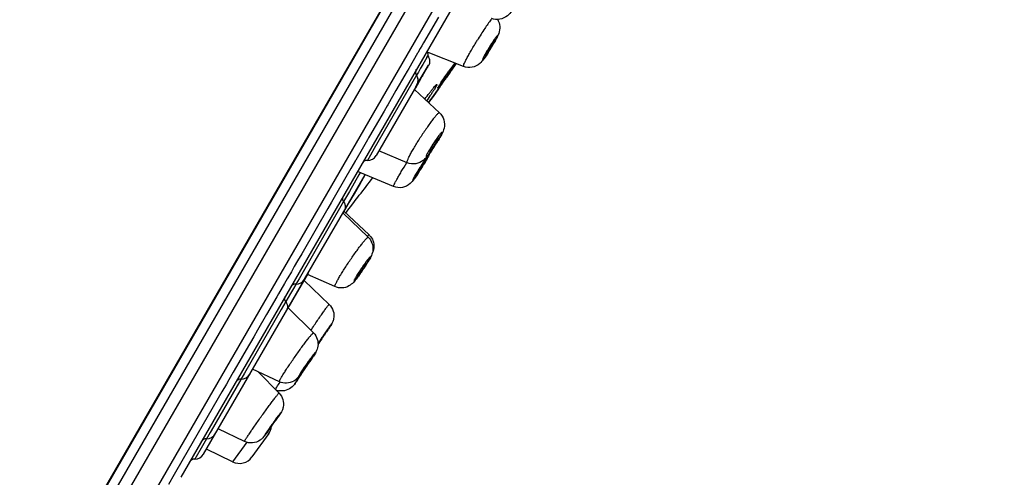
# Model space of a CAD drawing. Units: millimetres. Extents: x 0 to 420, y 0 to 297.
# Drawn here: x 309 to 329, y 248 to 257 of the extents above; entities that cross this region are included whole.
import ezdxf

# ---------------------------------------------------------------- set-up
doc = ezdxf.new("R2010")
doc.units = ezdxf.units.MM
doc.header["$LTSCALE"] = 23.1
doc.layers.get('0').update_dxf_attribs({"linetype": 'CONTINUOUS'})
doc.layers.add('DEF_LAYER_ASSEM_MEMBER', color=7, linetype='CONTINUOUS')
doc.layers.add('DEF_LAYER_DIM', color=7, linetype='CONTINUOUS')
doc.styles.get("Standard").update_dxf_attribs({"font": 'txt', "width": 0.8})
doc.dimstyles.new('DIMSTYLE_1', dxfattribs={"dimtxt": 3, "dimasz": 3, "dimexe": 0.18, "dimexo": 0.0625, "dimgap": 0.09, "dimtad": 1, "dimdec": 0, "dimlfac": 2.5, "dimdsep": 46, "dimtxsty": 'Standard', "dimblk": 'CLOSED', "dimblk1": 'CLOSED', "dimblk2": 'CLOSED', "dimcen": 0.09, "dimadec": 0, "dimazin": 0, "dimtfac": 1, "dimtdec": 0, "dimtofl": 0, "dimtmove": 0, "dimatfit": 3, "dimldrblk": 'CLOSED', "dimfxl": 0, "dimtolj": 1, "dimarcsym": 0})

# ---------------------------------------------------------------- blocks, each defined once
blk = doc.blocks.new('_CLOSED')
at = {"color": 0, "linetype": 'ByBlock'}
for p, q in [((0, 0), (-1, 0.2)), ((-1, 0.2), (-1, -0.2)), ((-1, -0.2), (0, 0)), ((-1, 0), (0, 0))]:
    blk.add_line(p, q, dxfattribs=at)
blk = doc.blocks.new('*D5')
at = {"layer": 'DEF_LAYER_DIM', "color": 2, "linetype": 'Continuous'}
for p, q in [((318.95, 280.525), (269.005, 280.525)), ((271.005, 280.525), (271.005, 226.118)), ((271.005, 171.711), (271.005, 226.118)), ((277.598, 171.711), (269.005, 171.711))]:
    blk.add_line(p, q, dxfattribs=at)
at = {"layer": 'DEF_LAYER_DIM', "color": 2, "linetype": 'Continuous', "xscale": 3, "yscale": 3, "zscale": 3}
for p, rotation in [((271.005, 280.525), 90), ((271.005, 171.711), 270)]:
    blk.add_blockref('_CLOSED', p, dxfattribs=dict(at, rotation=rotation))
at = {"layer": 'DEF_LAYER_DIM', "color": 2, "linetype": 'Continuous', "insert": (267.255, 226.118), "char_height": 3, "width": 7.2, "attachment_point": 2, "rotation": 90, "line_spacing_factor": 0.9}
blk.add_mtext('272', dxfattribs=at)
blk = doc.blocks.new('*D6')
at = {"layer": 'DEF_LAYER_DIM', "color": 2, "linetype": 'Continuous'}
for p, q in [((278.598, 193.627), (278.598, 289.122)), ((329.054, 280.168), (329.054, 289.122)), ((278.598, 287.122), (303.826, 287.122)), ((329.054, 287.122), (303.826, 287.122))]:
    blk.add_line(p, q, dxfattribs=at)
at = {"layer": 'DEF_LAYER_DIM', "color": 2, "linetype": 'Continuous', "xscale": 3, "yscale": 3, "zscale": 3, "rotation": 180}
blk.add_blockref('_CLOSED', (278.598, 287.122), dxfattribs=at)
at = {"layer": 'DEF_LAYER_DIM', "color": 2, "linetype": 'Continuous', "xscale": 3, "yscale": 3, "zscale": 3}
blk.add_blockref('_CLOSED', (329.054, 287.122), dxfattribs=at)
at = {"layer": 'DEF_LAYER_DIM', "color": 2, "linetype": 'Continuous', "insert": (303.826, 290.872), "char_height": 3, "width": 7.2, "attachment_point": 2, "line_spacing_factor": 0.9}
blk.add_mtext('126', dxfattribs=at)

msp = doc.modelspace()

# ---------------------------------------------------------------- linework, layer by layer
at = {"layer": 'DEF_LAYER_ASSEM_MEMBER', "color": 9, "linetype": 'Continuous'}
for p, q in [((308.79623, 244.48152), (328.98091, 279.4424)), ((328.44139, 278.53839), (314.64842, 254.6483)), ((328.75802, 278.19393), (309.76835, 245.30285)), ((317.1992, 256.4472), (317.08995, 256.25794)), ((317.17318, 256.40214), (317.19017, 256.43157)), ((316.98478, 256.07576), (316.96092, 256.03444)), ((316.99841, 256.09938), (316.98478, 256.07576)), ((317.0125, 256.12378), (316.99841, 256.09938)), ((317.04504, 256.18015), (317.0125, 256.12378)), ((317.08995, 256.25794), (317.04504, 256.18015)), ((316.96037, 256.03347), (316.09211, 254.52959)), ((316.96203, 256.03596), (316.96037, 256.03347)), ((314.64842, 254.6483), (309.37141, 245.50815)), ((316.09211, 254.52959), (316.01039, 254.38802)), ((316.01039, 254.38802), (315.94847, 254.28076)), ((315.4603, 253.43527), (314.54251, 251.8456)), ((315.96558, 252.69813), (315.96516, 252.69846)), ((315.98353, 252.74979), (315.98338, 252.74991)), ((314.54251, 251.8456), (314.47801, 251.73385)), ((315.27933, 251.68309), (315.27977, 251.68284)), ((314.17525, 251.20949), (313.41814, 249.89814)), ((314.26998, 251.37357), (314.17525, 251.20949)), ((315.16277, 251.31732), (315.16271, 251.31737)), ((314.8398, 250.72949), (314.83959, 250.72966)), ((313.41814, 249.89814), (312.73254, 248.71063)), ((314.13784, 249.72522), (314.13806, 249.72509)), ((314.13203, 249.49191), (314.13197, 249.49196)), ((312.71373, 248.67805), (312.39845, 248.13198)), ((312.73254, 248.71063), (312.71373, 248.67805)), ((313.46704, 248.48034), (313.1756, 248.07475)), ((313.42032, 248.49451), (313.42038, 248.49448))]:
    msp.add_line(p, q, dxfattribs=at)
at = {"layer": 'DEF_LAYER_ASSEM_MEMBER', "color": 7, "linetype": 'Continuous'}
for p, q in [((309.06154, 244.54104), (329.05403, 279.16906)), ((328.93371, 277.53824), (310.42584, 245.48167)), ((327.79302, 274.92291), (312.1083, 247.75619)), ((317.41043, 257.23106), (317.10707, 256.70562)), ((317.10707, 256.70562), (317.06993, 256.64128)), ((316.98205, 256.48907), (316.80196, 256.17714)), ((316.98521, 256.49455), (316.98205, 256.48907)), ((317.03791, 256.58583), (316.98521, 256.49455)), ((317.06993, 256.64128), (317.03791, 256.58583)), ((317.92642, 256.21485), (317.16495, 256.51498)), ((317.19606, 256.48348), (317.1951, 256.49211)), ((317.19017, 256.43157), (317.19065, 256.43239)), ((317.19958, 256.4451), (317.1992, 256.4472)), ((316.76777, 256.11792), (316.71918, 256.03377)), ((316.80196, 256.17714), (316.76777, 256.11792)), ((316.96763, 255.83479), (317.20348, 256.24331)), ((317.06776, 255.99926), (317.1787, 256.18527)), ((317.10487, 256.05945), (317.11267, 256.07451)), ((317.1787, 256.18527), (317.20985, 256.2376)), ((317.20985, 256.2376), (317.21806, 256.25152)), ((317.21552, 256.25306), (317.21724, 256.25531)), ((317.21806, 256.25152), (317.22219, 256.25864)), ((317.65483, 256.09661), (317.57689, 255.98622)), ((317.57689, 255.98622), (317.65457, 256.09624)), ((316.71918, 256.03377), (316.53753, 255.71913)), ((316.97725, 255.83582), (317.00649, 255.8855)), ((316.98033, 255.86326), (316.98549, 255.88037)), ((316.99488, 255.87726), (317.01387, 255.90916)), ((317.00649, 255.8855), (317.02438, 255.91611)), ((317.01387, 255.90916), (317.06776, 255.99926)), ((317.02438, 255.91611), (317.04135, 255.94534)), ((317.04135, 255.94534), (317.05755, 255.97351)), ((317.05755, 255.97351), (317.06535, 255.98721)), ((316.96406, 255.82862), (316.12811, 254.3807)), ((316.53753, 255.71913), (316.36824, 255.42592)), ((317.43252, 255.26359), (316.91556, 255.74389)), ((316.9202, 255.73957), (316.94332, 255.77851)), ((316.94332, 255.77851), (316.97725, 255.83582)), ((316.9496, 255.80239), (316.96733, 255.83424)), ((316.96733, 255.83424), (316.9683, 255.83605)), ((317.30015, 255.59774), (317.41129, 255.75311)), ((317.41108, 255.75281), (317.30015, 255.59774)), ((317.42994, 255.77926), (317.41108, 255.75281)), ((317.41129, 255.75311), (317.44569, 255.80136)), ((317.44636, 255.8023), (317.42994, 255.77926)), ((317.20927, 255.47132), (317.30015, 255.59774)), ((317.30015, 255.59774), (317.20946, 255.47157)), ((316.29485, 255.29879), (315.99401, 254.77772)), ((316.35766, 255.40759), (316.29485, 255.29879)), ((316.36824, 255.42592), (316.35766, 255.40759)), ((315.95068, 254.70267), (315.84197, 254.51438)), ((315.97412, 254.74327), (315.95068, 254.70267)), ((315.99401, 254.77772), (315.97412, 254.74327)), ((315.84197, 254.51438), (315.70956, 254.28503)), ((316.76782, 254.23443), (316.18513, 254.4796)), ((315.70537, 254.27777), (315.61051, 254.11347)), ((315.70956, 254.28503), (315.70537, 254.27777)), ((315.61051, 254.11347), (315.32269, 253.61494)), ((316.48865, 253.74408), (315.74303, 254.05174)), ((314.65764, 251.83378), (315.90064, 253.98671)), ((315.77654, 253.98305), (315.57986, 253.64237)), ((315.80226, 254.0276), (315.77654, 253.98305)), ((315.79182, 253.78808), (315.87062, 253.92255)), ((315.87062, 253.92255), (315.90679, 253.98417)), ((315.57986, 253.64237), (315.4603, 253.43527)), ((315.68115, 253.59411), (315.73774, 253.69061)), ((315.73774, 253.69061), (315.78432, 253.7703)), ((315.32269, 253.61494), (315.20974, 253.4193)), ((315.53891, 253.35882), (315.58963, 253.44504)), ((315.55507, 253.37947), (315.60846, 253.47026)), ((315.60846, 253.47026), (315.68115, 253.59411)), ((315.13715, 253.29357), (314.89492, 252.87402)), ((315.20974, 253.4193), (315.13715, 253.29357)), ((315.44896, 253.19893), (315.49265, 253.27345)), ((315.98354, 252.74979), (315.46577, 253.23574)), ((315.47574, 253.25076), (315.49678, 253.28696)), ((315.49265, 253.27345), (315.55507, 253.37947)), ((315.49678, 253.28696), (315.53891, 253.35882)), ((315.51664, 253.2164), (315.5489, 253.25833)), ((315.5489, 253.25833), (315.60091, 253.32591)), ((315.60091, 253.32591), (315.67163, 253.41774)), ((315.96558, 252.69812), (315.4467, 253.20029)), ((315.50266, 253.19825), (315.50889, 253.20634)), ((315.50889, 253.20634), (315.51664, 253.2164)), ((314.89492, 252.87402), (314.59725, 252.35842)), ((314.59725, 252.35842), (314.51404, 252.21429)), ((314.40579, 252.02679), (314.40016, 252.01704)), ((314.42985, 252.06847), (314.40579, 252.02679)), ((314.43558, 252.07839), (314.42985, 252.06847)), ((314.44553, 252.09563), (314.43558, 252.07839)), ((314.51404, 252.21429), (314.44553, 252.09563)), ((315.93084, 252.17638), (315.93089, 252.17632)), ((314.29877, 251.84144), (314.24445, 251.74734)), ((314.31217, 251.86464), (314.29877, 251.84144)), ((314.38451, 251.98995), (314.31217, 251.86464)), ((314.40016, 252.01704), (314.38451, 251.98995)), ((314.59105, 251.71357), (314.69665, 251.89327)), ((314.61279, 251.74642), (314.73905, 251.96218)), ((314.66099, 251.82876), (314.68611, 251.87148)), ((314.68611, 251.87148), (314.72143, 251.93157)), ((314.69665, 251.89327), (314.72121, 251.93517)), ((315.2798, 251.68283), (314.71553, 251.9342)), ((315.75091, 251.90985), (315.75083, 251.90988)), ((312.5781, 248.2319), (314.6389, 251.80131)), ((314.24445, 251.74734), (314.1209, 251.53334)), ((314.42598, 251.64378), (314.36484, 251.53787)), ((314.47527, 251.72916), (314.42598, 251.64378)), ((315.16277, 251.31732), (314.64901, 251.80828)), ((314.08652, 251.4738), (313.87465, 251.10682)), ((314.1209, 251.53334), (314.08652, 251.4738)), ((314.36484, 251.53787), (314.26998, 251.37357)), ((314.29075, 251.19565), (314.36519, 251.32356)), ((314.30204, 251.21786), (314.33171, 251.26908)), ((314.8398, 250.72949), (314.31986, 251.24857)), ((314.33171, 251.26908), (314.39486, 251.37768)), ((313.87465, 251.10682), (313.68869, 250.78472)), ((313.61218, 250.65221), (313.45529, 250.38046)), ((313.68869, 250.78472), (313.61218, 250.65221)), ((313.45529, 250.38046), (313.30392, 250.11827)), ((314.79731, 250.20799), (314.79733, 250.20796)), ((313.25855, 250.03969), (313.19023, 249.92135)), ((313.30392, 250.11827), (313.25855, 250.03969)), ((313.19023, 249.92135), (313.10008, 249.76521)), ((313.52321, 249.86889), (313.55881, 249.93041)), ((313.55881, 249.93041), (313.588, 249.98075)), ((314.13807, 249.72509), (313.58777, 249.98086)), ((314.13203, 249.49191), (313.70545, 249.92616)), ((314.61316, 249.94435), (314.61312, 249.94437)), ((313.04754, 249.67421), (312.95495, 249.51383)), ((313.10008, 249.76521), (313.04754, 249.67421)), ((312.95495, 249.51383), (312.16039, 248.13759)), ((313.42038, 248.49448), (312.87882, 248.75283)), ((313.92145, 248.65957), (313.57423, 248.17636)), ((313.1756, 248.07475), (312.63702, 248.33395)), ((312.16039, 248.13759), (311.97499, 247.81646)), ((311.97499, 247.81646), (311.85519, 247.60898))]:
    msp.add_line(p, q, dxfattribs=at)
for points in [[(317.1951, 256.49211), (317.19423, 256.50045), (317.19398, 256.50354)], [(317.19912, 256.44703), (317.19856, 256.45085), (317.19818, 256.45405), (317.19794, 256.45662), (317.19778, 256.45876), (317.19767, 256.46058), (317.1976, 256.46227), (317.19752, 256.46432), (317.19737, 256.46791), (317.1969, 256.47489), (317.19606, 256.48348)], [(317.23687, 256.29969), (317.23743, 256.31243), (317.23655, 256.3258), (317.2343, 256.34004), (317.23069, 256.35523), (317.22598, 256.37066), (317.22073, 256.38544), (317.21547, 256.39901), (317.21061, 256.41123), (317.20646, 256.42206), (317.20321, 256.43143), (317.20094, 256.43914), (317.19958, 256.4451)], [(317.22219, 256.25864), (317.22395, 256.26172), (317.22555, 256.26458), (317.2271, 256.26747), (317.22898, 256.27118), (317.23171, 256.27756), (317.23481, 256.2876), (317.23687, 256.29969)], [(316.96203, 256.03596), (316.95906, 256.04106), (316.95391, 256.0517), (316.95003, 256.06229), (316.94727, 256.0727), (316.9455, 256.08286), (316.94459, 256.09271), (316.94443, 256.1022), (316.94494, 256.11128), (316.94603, 256.11989), (316.94764, 256.12803), (316.94969, 256.13565), (316.95202, 256.14252), (316.9544, 256.14836), (316.95624, 256.15243), (316.95786, 256.15573), (316.95931, 256.15838)], [(317.184, 256.19417), (317.18632, 256.19739), (317.18971, 256.20249), (317.19198, 256.20682), (317.19282, 256.20897)], [(316.93621, 255.78038), (316.94491, 255.79332), (316.95886, 255.81658), (316.99488, 255.87726)], [(316.99111, 255.94354), (316.98812, 255.96816), (316.98134, 255.99457), (316.9695, 256.02254), (316.96186, 256.03604)], [(316.98549, 255.88037), (316.98932, 255.89973), (316.99131, 255.92076), (316.99111, 255.94354)], [(317.06535, 255.98721), (317.07292, 256.00059), (317.08011, 256.01346), (317.08676, 256.02551), (317.09302, 256.03704), (317.09905, 256.04835), (317.10487, 256.05945)], [(316.9683, 255.83605), (316.96996, 255.83922), (316.97453, 255.84875), (316.98033, 255.86326)], [(315.78432, 253.7703), (315.80491, 253.80567), (315.82404, 253.83872), (315.84188, 253.86978), (315.85849, 253.89907), (315.87386, 253.92678), (315.88153, 253.94114)], [(315.58963, 253.44504), (315.64711, 253.54242), (315.70978, 253.64849)], [(315.70978, 253.64849), (315.73931, 253.69862), (315.76671, 253.74526), (315.79182, 253.78808)], [(314.36519, 251.32356), (314.44747, 251.46453), (314.51478, 251.57936), (314.61279, 251.74642)], [(314.39486, 251.37768), (314.47754, 251.51959), (314.5346, 251.61724), (314.59105, 251.71357)]]:
    msp.add_lwpolyline(points, dxfattribs=at)
for centre, radius, start, end in [((314.54608, 259.00795), 4.62513, 328.452554, 329.777517), ((314.50963, 259.02672), 4.66602, 327.253305, 328.490382), ((320.41688, 255.40519), 2.29306, 146.973536, 148.506509), ((329.04368, 248.08654), 13.95974, 144.027717, 144.881605), ((306.65795, 263.85439), 13.44451, 324.806101, 325.703), ((259.42325, 297.12713), 71.23497, 324.8307543, 325.0040502), ((259.4222, 297.12787), 71.23626, 324.8311161, 325.0030731), ((258.42642, 297.83097), 72.45524, 324.5440511, 324.7233087), ((258.42807, 297.82981), 72.45322, 324.5449604, 324.7233103), ((318.75975, 253.67862), 1.726, 145.164191, 147.207134), ((314.36745, 256.51632), 3.54383, 327.133804, 328.998176), ((314.33226, 256.53499), 3.58352, 325.458162, 327.188285), ((315.94458, 254.16082), 0.12, 88.14488, 149.974494), ((315.95488, 254.48066), 0.2, 268.162426, 330.009165), ((312.46298, 257.02552), 5.43824, 326.59072, 327.579909), ((319.28663, 252.69143), 2.67123, 146.282105, 147.598179), ((312.52119, 256.99133), 5.37077, 327.55489, 328.612562), ((315.76236, 252.51412), 0.32318, 42.19721, 46.817622), ((312.13928, 254.54337), 4.48853, 325.403598, 326.789529), ((312.82485, 254.09831), 3.67118, 326.740677, 328.251597), ((314.48442, 251.93375), 0.2, 268.162426, 330.009165), ((313.63151, 253.46828), 2.64926, 322.636252, 323.649149), ((314.47413, 251.61391), 0.12, 88.14503, 149.974493), ((309.65681, 254.31897), 6.51813, 327.252278, 327.456425), ((307.62011, 255.59462), 8.92066, 325.190829, 326.006662), ((308.27092, 255.21106), 8.16631, 326.900206, 327.247927), ((310.71309, 253.45176), 5.1579, 324.863399, 325.121933), ((310.35353, 253.10458), 5.31684, 323.418756, 324.522483), ((309.93148, 253.41227), 5.83912, 324.467439, 326.425978), ((313.3561, 249.97944), 0.2, 268.162426, 330.009165), ((311.80709, 252.0287), 3.50843, 322.624991, 323.380957), ((313.3458, 249.6596), 0.12, 88.146834, 149.974493), ((314.18546, 249.85602), 0.32153, 248.201753, 259.671329), ((314.18482, 249.85307), 0.31851, 259.689184, 261.203611), ((308.65112, 252.71866), 6.6075, 325.213437, 325.789142), ((313.66159, 248.8463), 0.32, 324.3, 352.029461), ((312.6468, 248.7509), 0.2, 268.162426, 330.009165), ((312.63651, 248.43107), 0.12, 88.153213, 149.974493), ((312.40488, 248.33188), 0.2, 268.162426, 330.009164), ((313.31437, 248.3631), 0.32, 244.3, 324.3), ((312.39458, 248.01204), 0.12, 88.153999, 149.974493)]:
    msp.add_arc(centre, radius, start, end, dxfattribs=at)
at = {"layer": 'DEF_LAYER_ASSEM_MEMBER', "color": 9, "linetype": 'Continuous'}
for centre, radius, start, end in [((317.06069, 256.09812), 0.11809, 166.771537, 171.634482), ((315.31813, 253.32658), 0.17439, 329.990687, 333.983873), ((314.17579, 251.26208), 0.13145, 329.984819, 336.584971), ((314.17765, 251.26123), 0.1294, 336.604956, 340.333234), ((313.43539, 249.87937), 0.0813, 330.054262, 345.568334)]:
    msp.add_arc(centre, radius, start, end, dxfattribs=at)
at = {"layer": 'DEF_LAYER_ASSEM_MEMBER', "color": 7, "linetype": 'Continuous'}
for points, knots in [([(319.01272, 257.48589), (318.98427, 257.44267), (318.92915, 257.36281), (318.82828, 257.24524), (318.67721, 257.1723), (318.55549, 257.18466), (318.50076, 257.20615)], [0, 0, 0, 0, 0.24372685, 0.4576264, 0.72305694, 1, 1, 1, 1]), ([(318.62439, 257.18724), (318.65203, 257.14338), (318.68515, 257.04405), (318.66269, 256.90579), (318.60489, 256.78975), (318.56518, 256.71872), (318.54255, 256.67985)], [0, 0, 0, 0, 0.2862506, 0.55036149, 0.751657, 1, 1, 1, 1]), ([(318.53608, 256.69076), (318.5323, 256.6836), (318.51423, 256.65048), (318.49499, 256.61801), (318.4795, 256.59275)], [0, 0, 0, 0, 0.21445326, 1, 1, 1, 1]), ([(318.49433, 256.65497), (318.50173, 256.66633), (318.51522, 256.68657), (318.53273, 256.71146), (318.54522, 256.72725), (318.55105, 256.73324), (318.55385, 256.73504), (318.55446, 256.7346)], [0, 0, 0, 0, 0.40488117, 0.7218418, 0.9244298, 0.9775576, 1, 1, 1, 1]), ([(318.55446, 256.7346), (318.55549, 256.73387), (318.55369, 256.72829), (318.55103, 256.72067), (318.54436, 256.70675), (318.53918, 256.69662), (318.53608, 256.69076)], [0, 0, 0, 0, 0.07867757, 0.27378902, 0.58479402, 1, 1, 1, 1]), ([(318.43408, 256.50275), (318.40617, 256.45937), (318.35359, 256.3803), (318.25856, 256.25839), (318.10739, 256.18079), (317.98222, 256.19286), (317.92642, 256.21485)], [0, 0, 0, 0, 0.241884, 0.44632232, 0.71874095, 1, 1, 1, 1]), ([(318.41751, 256.49751), (318.41368, 256.49208), (318.40699, 256.48285), (318.39759, 256.47058), (318.39199, 256.46474), (318.38782, 256.46061), (318.3867, 256.46119)], [0, 0, 0, 0, 0.41518563, 0.72619442, 0.92132138, 1, 1, 1, 1]), ([(318.405, 256.50509), (318.40878, 256.51224), (318.42685, 256.54536), (318.44609, 256.57783), (318.46159, 256.60309)], [0, 0, 0, 0, 0.21445326, 1, 1, 1, 1]), ([(318.4795, 256.59275), (318.47405, 256.58387), (318.45402, 256.55171), (318.43335, 256.51994), (318.41751, 256.49751)], [0, 0, 0, 0, 0.27512267, 1, 1, 1, 1]), ([(317.64489, 256.10571), (317.61641, 256.06526), (317.56259, 255.98982), (317.49001, 255.88895), (317.43513, 255.81754), (317.40706, 255.77936), (317.39571, 255.76866)], [0, 0, 0, 0, 0.35395985, 0.66327686, 0.88837705, 1, 1, 1, 1]), ([(317.42548, 255.82412), (317.43761, 255.84303), (317.50259, 255.94176), (317.57002, 256.03885), (317.6251, 256.11713)], [0, 0, 0, 0, 0.19007547, 1, 1, 1, 1]), ([(317.13139, 255.54423), (317.1623, 255.58602), (317.20701, 255.64562), (317.26463, 255.71951), (317.3008, 255.76459), (317.33044, 255.79973), (317.35424, 255.82712), (317.36821, 255.83957), (317.37808, 255.849), (317.38056, 255.84756)], [0, 0, 0, 0, 0.39594382, 0.5672469, 0.71469134, 0.83426609, 0.92288845, 0.97815294, 1, 1, 1, 1]), ([(317.38056, 255.84756), (317.38289, 255.84622), (317.37727, 255.83314), (317.36997, 255.81705), (317.35133, 255.78504), (317.32698, 255.74546), (317.29499, 255.6959), (317.24198, 255.6164), (317.19866, 255.55392), (317.16816, 255.51057)], [0, 0, 0, 0, 0.02015869, 0.07407667, 0.16202567, 0.28167705, 0.42984979, 0.6021827, 1, 1, 1, 1]), ([(317.39243, 255.76651), (317.39113, 255.76714), (317.39606, 255.77462), (317.39968, 255.78351), (317.41192, 255.80249), (317.42031, 255.81607), (317.42548, 255.82412)], [0, 0, 0, 0, 0.06504071, 0.2550659, 0.568945, 1, 1, 1, 1]), ([(317.39571, 255.76866), (317.39504, 255.76803), (317.39417, 255.76727), (317.3928, 255.76634), (317.39243, 255.76651)], [0, 0, 0, 0, 0.69617322, 1, 1, 1, 1]), ([(317.43252, 255.26359), (317.47515, 255.22398), (317.5387, 255.12068), (317.53941, 254.95469), (317.47784, 254.81569), (317.43082, 254.73395), (317.40504, 254.69101)], [0, 0, 0, 0, 0.27872927, 0.54763799, 0.76010776, 1, 1, 1, 1]), ([(317.39084, 254.69696), (317.38704, 254.6898), (317.36875, 254.65673), (317.34889, 254.62453), (317.33279, 254.59958)], [0, 0, 0, 0, 0.21439102, 1, 1, 1, 1]), ([(317.34306, 254.66456), (317.35088, 254.67579), (317.36477, 254.69511), (317.38504, 254.72151), (317.39642, 254.73342), (317.40609, 254.74314), (317.40813, 254.74151)], [0, 0, 0, 0, 0.40397115, 0.72037634, 0.92299837, 1, 1, 1, 1]), ([(317.40813, 254.74151), (317.40923, 254.74064), (317.40825, 254.73498), (317.40539, 254.72682), (317.39914, 254.71295), (317.39392, 254.70279), (317.39084, 254.69696)], [0, 0, 0, 0, 0.08712194, 0.28326531, 0.59109262, 1, 1, 1, 1]), ([(317.28405, 254.50311), (317.25487, 254.46074), (317.1988, 254.38265), (317.09694, 254.26661), (316.9443, 254.19631), (316.82221, 254.21154), (316.76782, 254.23443)], [0, 0, 0, 0, 0.24265161, 0.45410818, 0.7216903, 1, 1, 1, 1]), ([(317.23366, 254.47138), (317.23249, 254.47198), (317.23314, 254.47785), (317.2361, 254.48567), (317.2423, 254.49986), (317.24762, 254.51011), (317.25077, 254.51605)], [0, 0, 0, 0, 0.08153667, 0.27493837, 0.58475115, 1, 1, 1, 1]), ([(317.26757, 254.506), (317.26347, 254.50071), (317.25628, 254.49165), (317.24607, 254.48007), (317.23974, 254.47403), (317.23493, 254.47073), (317.23366, 254.47138)], [0, 0, 0, 0, 0.40883852, 0.71676651, 0.91300576, 1, 1, 1, 1]), ([(317.25077, 254.51605), (317.25456, 254.52321), (317.27286, 254.55629), (317.29271, 254.58849), (317.30881, 254.61343)], [0, 0, 0, 0, 0.21439102, 1, 1, 1, 1]), ([(317.33279, 254.59958), (317.32713, 254.5908), (317.30622, 254.55904), (317.28445, 254.52781), (317.26757, 254.506)], [0, 0, 0, 0, 0.27481382, 1, 1, 1, 1]), ([(317.06476, 254.17424), (317.07229, 254.18552), (317.08585, 254.20546), (317.10231, 254.22841), (317.1128, 254.24199), (317.11859, 254.24882), (317.1218, 254.2521), (317.12447, 254.25415), (317.12504, 254.25373)], [0, 0, 0, 0, 0.40567146, 0.72320363, 0.84033515, 0.92598053, 0.97879487, 1, 1, 1, 1]), ([(317.12504, 254.25373), (317.12601, 254.25301), (317.12368, 254.24757), (317.12098, 254.24021), (317.11377, 254.22652), (317.10838, 254.21656), (317.10514, 254.21078)], [0, 0, 0, 0, 0.07582472, 0.27070537, 0.58276992, 1, 1, 1, 1]), ([(317.22892, 254.42473), (317.21607, 254.38808), (317.17548, 254.31032), (317.1312, 254.23539), (317.10603, 254.19411)], [0, 0, 0, 0, 0.44549025, 1, 1, 1, 1]), ([(316.97282, 254.02597), (316.97677, 254.03303), (316.99559, 254.06571), (317.0154, 254.09781), (317.03129, 254.12282)], [0, 0, 0, 0, 0.21434544, 1, 1, 1, 1]), ([(317.04667, 254.11394), (317.04108, 254.10514), (317.02058, 254.07328), (316.99953, 254.04176), (316.98354, 254.01943)], [0, 0, 0, 0, 0.27509791, 1, 1, 1, 1]), ([(317.10514, 254.21078), (317.10119, 254.20373), (317.08237, 254.17105), (317.06256, 254.13894), (317.04667, 254.11394)], [0, 0, 0, 0, 0.21434544, 1, 1, 1, 1]), ([(315.67163, 253.41774), (315.70888, 253.46608), (315.83928, 253.63521), (315.96984, 253.80423), (316.06317, 253.92489)], [0, 0, 0, 0, 0.28572257, 1, 1, 1, 1]), ([(317.0026, 254.03114), (316.97376, 253.98743), (316.92018, 253.90869), (316.82497, 253.78543), (316.67212, 253.7071), (316.5449, 253.72087), (316.48865, 253.74408)], [0, 0, 0, 0, 0.24314244, 0.44328572, 0.71746738, 1, 1, 1, 1]), ([(316.95298, 253.983), (316.95196, 253.98355), (316.95422, 253.98921), (316.95689, 253.99626), (316.96413, 254.01017), (316.96955, 254.02015), (316.97282, 254.02597)], [0, 0, 0, 0, 0.0727028, 0.26637136, 0.57955372, 1, 1, 1, 1]), ([(316.98354, 254.01943), (316.97967, 254.01402), (316.97291, 254.00487), (316.96354, 253.99246), (316.95799, 253.98686), (316.95404, 253.98242), (316.95298, 253.983)], [0, 0, 0, 0, 0.41717063, 0.72925045, 0.92417227, 1, 1, 1, 1]), ([(315.96558, 252.69812), (315.99923, 252.66556), (316.05244, 252.5848), (316.07241, 252.44762), (316.04004, 252.32913), (316.00419, 252.26417), (315.9878, 252.23546)], [0, 0, 0, 0, 0.27990442, 0.55718199, 0.80241717, 1, 1, 1, 1]), ([(316.06288, 252.63237), (316.08155, 252.58443), (316.09469, 252.4857), (316.06357, 252.39378), (316.04399, 252.35506)], [0, 0, 0, 0, 0.54243283, 1, 1, 1, 1]), ([(315.9878, 252.23546), (315.98469, 252.23002), (315.9713, 252.20686), (315.95746, 252.18398), (315.94669, 252.16657)], [0, 0, 0, 0, 0.23460934, 1, 1, 1, 1]), ([(315.75083, 251.90988), (315.74978, 251.91059), (315.7515, 251.91626), (315.75451, 251.92379), (315.7616, 251.93758), (315.77569, 251.96261), (315.79922, 252.00081), (315.83125, 252.0496), (315.86456, 252.09754), (315.89121, 252.13364), (315.90916, 252.15605), (315.91931, 252.16777), (315.92517, 252.17338), (315.92979, 252.17709), (315.93084, 252.17638)], [0, 0, 0, 0, 0.01172814, 0.04068835, 0.0869723, 0.14889114, 0.31007214, 0.50000798, 0.68994141, 0.85112029, 0.91303719, 0.95931808, 0.98827461, 1, 1, 1, 1]), ([(315.9309, 252.17633), (315.93191, 252.17548), (315.93008, 252.16991), (315.92702, 252.16211), (315.91987, 252.14836), (315.90579, 252.12331), (315.88232, 252.08527), (315.85041, 252.03666), (315.81723, 251.98891), (315.79071, 251.95293), (315.77273, 251.93051), (315.76264, 251.91875), (315.75655, 251.913), (315.75207, 251.90922), (315.7509, 251.90984)], [0, 0, 0, 0, 0.01222669, 0.04160107, 0.08811272, 0.15007125, 0.31085579, 0.50001144, 0.68916414, 0.84994498, 0.91190061, 0.9584079, 0.98777742, 1, 1, 1, 1]), ([(315.73714, 251.86052), (315.68985, 251.79865), (315.60512, 251.69523), (315.42773, 251.64335), (315.32562, 251.66242), (315.2798, 251.68283)], [0, 0, 0, 0, 0.43865319, 0.71743115, 1, 1, 1, 1]), ([(315.83411, 251.99482), (315.82827, 251.98635), (315.80567, 251.95382), (315.78262, 251.92161), (315.76523, 251.89799)], [0, 0, 0, 0, 0.25961463, 1, 1, 1, 1]), ([(315.16277, 251.31732), (315.20175, 251.28007), (315.2614, 251.184), (315.26699, 251.04545), (315.23622, 250.95481), (315.19892, 250.88699), (315.17082, 250.84293), (315.15147, 250.8126)], [0, 0, 0, 0, 0.29163799, 0.58188372, 0.71736266, 0.80542407, 1, 1, 1, 1]), ([(314.8398, 250.72949), (314.87507, 250.69428), (314.92931, 250.60619), (314.94182, 250.46015), (314.89722, 250.3408), (314.85682, 250.27695), (314.83876, 250.24837)], [0, 0, 0, 0, 0.2850442, 0.56771869, 0.8066129, 1, 1, 1, 1]), ([(314.95462, 250.52884), (314.95373, 250.52943), (314.9578, 250.53439), (314.96011, 250.54114), (314.96885, 250.55432), (314.97877, 250.57078), (314.99184, 250.59112), (315.0123, 250.62283), (315.03997, 250.66471), (315.06799, 250.70634), (315.0894, 250.73742), (315.10315, 250.7573), (315.11453, 250.77279), (315.12334, 250.78592), (315.12869, 250.79065), (315.1317, 250.79631), (315.13258, 250.79572)], [0, 0, 0, 0, 0.00997056, 0.03846957, 0.0847085, 0.14682684, 0.22254507, 0.30888103, 0.50000822, 0.69113299, 0.77746748, 0.85318501, 0.9153014, 0.96153725, 0.99003258, 1, 1, 1, 1]), ([(315.13259, 250.79572), (315.13344, 250.79505), (315.12941, 250.79022), (315.12701, 250.78329), (315.11831, 250.77018), (315.10837, 250.75368), (315.09531, 250.73336), (315.07487, 250.70168), (315.04723, 250.65985), (315.01924, 250.61826), (314.99786, 250.58721), (314.98412, 250.56735), (314.97271, 250.55183), (314.96395, 250.53875), (314.95848, 250.53388), (314.95557, 250.5283), (314.95462, 250.52883)], [0, 0, 0, 0, 0.01013164, 0.03874445, 0.08504304, 0.14716849, 0.2228471, 0.30910521, 0.50000919, 0.69091059, 0.77716706, 0.85284473, 0.91496795, 0.96126312, 0.98987191, 1, 1, 1, 1]), ([(314.61312, 249.94437), (314.61218, 249.94503), (314.61504, 249.95041), (314.61795, 249.95741), (314.62602, 249.97083), (314.63611, 249.98741), (314.64921, 250.00777), (314.67007, 250.03936), (314.69852, 250.08086), (314.7277, 250.12185), (314.75019, 250.1523), (314.7648, 250.17161), (314.7769, 250.18678), (314.78672, 250.19898), (314.7923, 250.20411), (314.79636, 250.20865), (314.79731, 250.20799)], [0, 0, 0, 0, 0.01074053, 0.03943117, 0.08568517, 0.14771501, 0.22327169, 0.30939434, 0.5000081, 0.69061945, 0.77674064, 0.85229664, 0.91432452, 0.96057545, 0.98926242, 1, 1, 1, 1]), ([(314.79734, 250.20797), (314.79824, 250.20718), (314.79535, 250.20195), (314.79235, 250.19467), (314.78427, 250.18132), (314.77417, 250.1647), (314.76108, 250.14439), (314.74028, 250.11287), (314.71191, 250.0715), (314.68282, 250.03063), (314.66038, 250.00026), (314.64581, 249.98098), (314.63368, 249.96578), (314.62393, 249.9536), (314.61812, 249.94828), (314.61421, 249.94377), (314.61316, 249.94435)], [0, 0, 0, 0, 0.01113193, 0.04012072, 0.08653446, 0.14858755, 0.22404567, 0.30996997, 0.50001061, 0.69004845, 0.77597084, 0.85142761, 0.91347805, 0.9598878, 0.98887205, 1, 1, 1, 1]), ([(314.83876, 250.24837), (314.83552, 250.24323), (314.8216, 250.22137), (314.80742, 250.19968), (314.79647, 250.18316)], [0, 0, 0, 0, 0.23471061, 1, 1, 1, 1]), ([(314.59517, 249.89898), (314.54879, 249.8383), (314.46589, 249.7342), (314.28763, 249.68305), (314.18416, 249.70367), (314.13807, 249.72509)], [0, 0, 0, 0, 0.43015951, 0.71374142, 1, 1, 1, 1]), ([(314.52615, 249.78822), (314.52587, 249.78841), (314.52743, 249.78993), (314.52813, 249.79216), (314.53124, 249.79652), (314.53652, 249.80505), (314.54606, 249.81939), (314.55967, 249.8401), (314.57621, 249.8649), (314.60127, 249.90237), (314.62082, 249.93139), (314.63412, 249.95105)], [0, 0, 0, 0, 0.00523502, 0.02061308, 0.0459447, 0.08100196, 0.1783661, 0.30774636, 0.46273975, 0.63560973, 1, 1, 1, 1]), ([(314.5106, 249.76141), (314.49392, 249.73706), (314.46109, 249.68819), (314.39557, 249.60294), (314.28255, 249.5382), (314.18347, 249.53098), (314.13611, 249.53831)], [0, 0, 0, 0, 0.1907611, 0.38119095, 0.69024404, 1, 1, 1, 1]), ([(314.13203, 249.49191), (314.16853, 249.45476), (314.22381, 249.36096), (314.22858, 249.22672), (314.19853, 249.13689), (314.16179, 249.07166), (314.13367, 249.03062), (314.11535, 249.00366)], [0, 0, 0, 0, 0.29158368, 0.58172753, 0.72158796, 0.81753569, 1, 1, 1, 1]), ([(313.89795, 248.70881), (313.89708, 248.70943), (313.90138, 248.71424), (313.90388, 248.72093), (313.9131, 248.73384), (313.92357, 248.75001), (313.93732, 248.76996), (313.95885, 248.80108), (313.9879, 248.84216), (314.0173, 248.883), (314.03971, 248.91347), (314.05411, 248.93297), (314.06599, 248.94813), (314.0752, 248.96105), (314.08071, 248.96559), (314.08386, 248.97122), (314.08473, 248.9706)], [0, 0, 0, 0, 0.00994679, 0.03844014, 0.08467871, 0.1467998, 0.22252297, 0.30886542, 0.50000822, 0.6911486, 0.77748958, 0.85321206, 0.91533119, 0.96156669, 0.99005636, 1, 1, 1, 1]), ([(314.08473, 248.97059), (314.08555, 248.96987), (314.08133, 248.96524), (314.07868, 248.9583), (314.06952, 248.94549), (314.05901, 248.92926), (314.04528, 248.90934), (314.02378, 248.87827), (313.99477, 248.83725), (313.96542, 248.79648), (313.94303, 248.76604), (313.92866, 248.74657), (313.91674, 248.73136), (313.9076, 248.71853), (313.90191, 248.71377), (313.8989, 248.70827), (313.89795, 248.7088)], [0, 0, 0, 0, 0.01016872, 0.03881844, 0.08513891, 0.14726967, 0.2229383, 0.30917369, 0.50000955, 0.69084279, 0.77707648, 0.85274406, 0.91487249, 0.96118941, 0.98983499, 1, 1, 1, 1]), ([(313.89859, 248.6986), (313.87544, 248.66728), (313.84285, 248.6234), (313.79237, 248.56199), (313.72018, 248.49785), (313.58607, 248.44901), (313.47073, 248.47046), (313.42038, 248.49448)], [0, 0, 0, 0, 0.20427904, 0.28672414, 0.41659576, 0.70736222, 1, 1, 1, 1])]:
    msp.add_open_spline(points, degree=3, knots=knots, dxfattribs=at)
at = {"layer": 'DEF_LAYER_ASSEM_MEMBER', "color": 9, "linetype": 'Continuous'}
for points, knots in [([(318.49192, 257.17941), (318.44768, 257.1207), (318.35247, 256.98039), (318.26165, 256.83738), (318.21151, 256.75563)], [0, 0, 0, 0, 0.43392317, 1, 1, 1, 1]), ([(318.51495, 257.20912), (318.51314, 257.20687), (318.50535, 257.19705), (318.49772, 257.18711), (318.49192, 257.17941)], [0, 0, 0, 0, 0.23102056, 1, 1, 1, 1]), ([(317.92643, 256.21486), (317.92238, 256.21646), (317.92788, 256.2387), (317.93819, 256.26532), (317.96296, 256.31897), (317.99676, 256.38443), (318.04076, 256.46542), (318.11214, 256.59105), (318.17051, 256.6888), (318.21151, 256.75563)], [0, 0, 0, 0, 0.0212518, 0.0777341, 0.16947888, 0.29326831, 0.44442576, 0.61710885, 1, 1, 1, 1]), ([(318.48707, 256.58838), (318.50681, 256.62056), (318.54271, 256.681), (318.58238, 256.75076), (318.60761, 256.80089), (318.61856, 256.82231), (318.63185, 256.86104), (318.60333, 256.83117), (318.58907, 256.81163), (318.55572, 256.76621), (318.51142, 256.69915), (318.47377, 256.63966), (318.45402, 256.60746)], [0, 0, 0, 0, 0.19032557, 0.35160562, 0.41356027, 0.45970919, 0.49916343, 0.53924387, 0.58568778, 0.64790525, 0.80955438, 1, 1, 1, 1]), ([(318.45402, 256.60746), (318.43428, 256.57528), (318.39837, 256.51484), (318.3587, 256.44508), (318.33348, 256.39495), (318.32253, 256.37353), (318.30923, 256.3348), (318.33776, 256.36468), (318.35202, 256.38421), (318.38536, 256.42963), (318.42966, 256.49669), (318.46732, 256.55618), (318.48707, 256.58838)], [0, 0, 0, 0, 0.19032557, 0.35160562, 0.41356027, 0.45970919, 0.49916343, 0.53924387, 0.58568778, 0.64790525, 0.80955438, 1, 1, 1, 1]), ([(317.43252, 255.26359), (317.42896, 255.2669), (317.40919, 255.25619), (317.38741, 255.23367), (317.34766, 255.19034), (317.30118, 255.13144), (317.24529, 255.05707), (317.16066, 254.93799), (317.09674, 254.84236), (317.0538, 254.77582)], [0, 0, 0, 0, 0.02342064, 0.08023062, 0.17186754, 0.29542276, 0.44618055, 0.61845929, 1, 1, 1, 1]), ([(317.34299, 254.5937), (317.36356, 254.62556), (317.39269, 254.67229), (317.42799, 254.7328), (317.44948, 254.77173), (317.46615, 254.80428), (317.47636, 254.82698), (317.48152, 254.84111), (317.48323, 254.8483), (317.4841, 254.8533), (317.4814, 254.85859), (317.47031, 254.85158), (317.4595, 254.84064), (317.44006, 254.81901), (317.4175, 254.79042), (317.39055, 254.75442), (317.34989, 254.69717), (317.31921, 254.65124), (317.29861, 254.61932)], [0, 0, 0, 0, 0.18906549, 0.27440429, 0.34920473, 0.41073457, 0.4566413, 0.4732527, 0.48552811, 0.49356569, 0.49825996, 0.51116155, 0.5407771, 0.58740455, 0.64957385, 0.72489882, 0.81062393, 1, 1, 1, 1]), ([(316.76782, 254.23444), (316.76338, 254.23631), (316.76489, 254.2585), (316.77636, 254.28739), (316.79922, 254.34093), (316.83342, 254.40692), (316.87775, 254.48773), (316.95083, 254.61289), (317.01117, 254.70977), (317.0538, 254.77582)], [0, 0, 0, 0, 0.02343703, 0.08018497, 0.17171646, 0.29510025, 0.44577515, 0.61796429, 1, 1, 1, 1]), ([(317.29861, 254.61932), (317.27805, 254.58745), (317.24891, 254.54073), (317.21361, 254.48022), (317.19212, 254.44129), (317.17546, 254.40873), (317.16524, 254.38604), (317.16008, 254.37191), (317.15838, 254.36472), (317.15751, 254.35972), (317.16021, 254.35443), (317.17129, 254.36144), (317.18211, 254.37237), (317.20155, 254.39401), (317.2241, 254.4226), (317.25106, 254.45859), (317.29171, 254.51585), (317.32239, 254.56178), (317.34299, 254.5937)], [0, 0, 0, 0, 0.18906549, 0.27440429, 0.34920473, 0.41073457, 0.4566413, 0.4732527, 0.48552811, 0.49356569, 0.49825996, 0.51116155, 0.5407771, 0.58740455, 0.64957385, 0.72489882, 0.81062393, 1, 1, 1, 1]), ([(317.05318, 254.11018), (317.07342, 254.14204), (317.11038, 254.20183), (317.15143, 254.27066), (317.17801, 254.32009), (317.18942, 254.34094), (317.20442, 254.37895), (317.1763, 254.3486), (317.16211, 254.32933), (317.12852, 254.28397), (317.08353, 254.21745), (317.04504, 254.15846), (317.02478, 254.12658)], [0, 0, 0, 0, 0.19055693, 0.35194923, 0.41389072, 0.45996091, 0.49884831, 0.53860258, 0.58507683, 0.64737676, 0.80927501, 1, 1, 1, 1]), ([(316.48866, 253.74409), (316.48748, 253.74458), (316.4866, 253.74949), (316.49053, 253.76261), (316.50209, 253.79137), (316.52482, 253.83613), (316.55737, 253.89657), (316.59897, 253.96953), (316.66725, 254.08526), (316.72288, 254.1755), (316.76198, 254.23762)], [0, 0, 0, 0, 0.00673481, 0.02106923, 0.07640603, 0.1666268, 0.28883846, 0.43888808, 0.61146961, 1, 1, 1, 1]), ([(317.02478, 254.12658), (317.00454, 254.09472), (316.96758, 254.03493), (316.92653, 253.9661), (316.89995, 253.91667), (316.88854, 253.89582), (316.87354, 253.85781), (316.90166, 253.88816), (316.91585, 253.90743), (316.94944, 253.95278), (316.99443, 254.01931), (317.03292, 254.0783), (317.05318, 254.11018)], [0, 0, 0, 0, 0.19055693, 0.35194923, 0.41389072, 0.45996091, 0.49884831, 0.53860258, 0.58507683, 0.64737676, 0.80927501, 1, 1, 1, 1]), ([(315.4603, 253.43527), (315.44894, 253.45252), (315.43553, 253.49326), (315.44496, 253.53543), (315.45498, 253.5528)], [0, 0, 0, 0, 0.5074161, 1, 1, 1, 1]), ([(315.48757, 253.37137), (315.48986, 253.36113), (315.49564, 253.32045), (315.48826, 253.27756), (315.47486, 253.25008)], [0, 0, 0, 0, 0.25538608, 1, 1, 1, 1]), ([(315.27933, 251.68309), (315.27791, 251.68405), (315.27695, 251.68981), (315.28088, 251.70571), (315.29428, 251.7379), (315.31996, 251.78783), (315.35701, 251.85381), (315.40407, 251.9326), (315.48052, 252.05524), (315.58577, 252.21541), (315.69506, 252.37287), (315.78028, 252.48957), (315.8358, 252.56266), (315.88317, 252.62166), (315.9199, 252.66412), (315.94476, 252.68858), (315.95804, 252.69816), (315.96374, 252.69942), (315.96516, 252.69846)], [0, 0, 0, 0, 0.00416526, 0.01206621, 0.04103362, 0.08724661, 0.14914714, 0.22441907, 0.31020942, 0.5, 0.68979058, 0.77558093, 0.85085286, 0.91275339, 0.95896638, 0.98793379, 0.99583474, 1, 1, 1, 1]), ([(315.9515, 252.71872), (315.95552, 252.72364), (315.96243, 252.73196), (315.97219, 252.74247), (315.97787, 252.74782), (315.98235, 252.75059), (315.98338, 252.74991)], [0, 0, 0, 0, 0.42201345, 0.72823764, 0.91823637, 1, 1, 1, 1]), ([(316.00736, 252.28967), (316.00542, 252.29098), (315.99687, 252.28415), (315.98605, 252.27375), (315.96725, 252.25204), (315.94464, 252.22383), (315.91754, 252.18818), (315.87622, 252.13158), (315.82312, 252.05509), (315.77199, 251.97728), (315.73491, 251.91781), (315.71197, 251.87936), (315.69424, 251.84785), (315.68112, 251.8223), (315.67551, 251.80838), (315.67237, 251.7979), (315.67431, 251.79659)], [0, 0, 0, 0, 0.01170586, 0.0406746, 0.08697714, 0.14892763, 0.22423047, 0.31007696, 0.50000576, 0.68993298, 0.77577883, 0.85107987, 0.91302946, 0.95932955, 0.98829629, 1, 1, 1, 1]), ([(315.67431, 251.79659), (315.67625, 251.79528), (315.6848, 251.80211), (315.69562, 251.81252), (315.71442, 251.83422), (315.73703, 251.86243), (315.76413, 251.89808), (315.80545, 251.95468), (315.85855, 252.03117), (315.90968, 252.10898), (315.94676, 252.16845), (315.9697, 252.2069), (315.98743, 252.23841), (316.00055, 252.26396), (316.00616, 252.27788), (316.0093, 252.28836), (316.00736, 252.28967)], [0, 0, 0, 0, 0.01170586, 0.0406746, 0.08697714, 0.14892763, 0.22423047, 0.31007696, 0.50000576, 0.68993298, 0.77577883, 0.85107987, 0.91302946, 0.95932955, 0.98829629, 1, 1, 1, 1]), ([(314.26998, 251.37357), (314.2584, 251.38926), (314.2429, 251.42506), (314.24936, 251.4646), (314.2582, 251.47991)], [0, 0, 0, 0, 0.52454358, 1, 1, 1, 1]), ([(314.78637, 250.78233), (314.80944, 250.81706), (314.85511, 250.88543), (314.92227, 250.98478), (314.98528, 251.07678), (315.04146, 251.15755), (315.08309, 251.21623), (315.11128, 251.25491), (315.12798, 251.27738), (315.14122, 251.2944), (315.15168, 251.30769), (315.1575, 251.31327), (315.16171, 251.31804), (315.16271, 251.31737)], [0, 0, 0, 0, 0.19100703, 0.37674798, 0.54944288, 0.70187348, 0.82764391, 0.87883842, 0.92149813, 0.95520798, 0.9795877, 0.99446179, 1, 1, 1, 1]), ([(315.2078, 250.90853), (315.20692, 250.90912), (315.20354, 250.90406), (315.19828, 250.89919), (315.18913, 250.88648), (315.17737, 250.87085), (315.16274, 250.85037), (315.13868, 250.81631), (315.10445, 250.76673), (315.06052, 250.70194), (315.00207, 250.61428), (314.95913, 250.54852), (314.93205, 250.50583)], [0, 0, 0, 0, 0.00654687, 0.02490752, 0.05501032, 0.09627233, 0.1477989, 0.20859317, 0.35286315, 0.51759573, 0.68948997, 1, 1, 1, 1]), ([(314.13784, 249.72522), (314.13669, 249.72602), (314.13719, 249.73165), (314.14019, 249.73978), (314.14639, 249.75378), (314.1605, 249.78082), (314.18619, 249.82534), (314.22569, 249.88944), (314.27523, 249.96669), (314.33289, 250.05395), (314.3965, 250.14792), (314.46362, 250.24497), (314.53166, 250.34138), (314.59802, 250.43343), (314.66012, 250.51759), (314.71561, 250.59068), (314.76222, 250.64981), (314.79518, 250.68926), (314.81572, 250.7118), (314.82674, 250.72244), (314.83333, 250.72805), (314.83845, 250.73046), (314.83959, 250.72966)], [0, 0, 0, 0, 0.00341043, 0.0109694, 0.02306458, 0.03968679, 0.08587947, 0.14790392, 0.22340139, 0.3094898, 0.40288488, 0.5, 0.59711512, 0.6905102, 0.77659861, 0.85209608, 0.91412053, 0.96031321, 0.97693542, 0.9890306, 0.99658957, 1, 1, 1, 1]), ([(314.87561, 250.32006), (314.87386, 250.32129), (314.86633, 250.31291), (314.85604, 250.30338), (314.83784, 250.28081), (314.81547, 250.25274), (314.78842, 250.21702), (314.74682, 250.16068), (314.69283, 250.08483), (314.64018, 250.00804), (314.60159, 249.9496), (314.57735, 249.91192), (314.55869, 249.88126), (314.54375, 249.85641), (314.53835, 249.84346), (314.53308, 249.83352), (314.53482, 249.8323)], [0, 0, 0, 0, 0.01071463, 0.03941507, 0.0856891, 0.14775212, 0.22326637, 0.30939502, 0.50000585, 0.69061509, 0.7767431, 0.85225552, 0.91431764, 0.96058922, 0.98928767, 1, 1, 1, 1]), ([(314.53482, 249.8323), (314.53657, 249.83108), (314.5441, 249.83945), (314.5544, 249.84898), (314.5726, 249.87155), (314.59496, 249.89962), (314.62201, 249.93534), (314.66361, 249.99168), (314.7176, 250.06753), (314.77025, 250.14432), (314.80884, 250.20276), (314.83308, 250.24044), (314.85174, 250.2711), (314.86668, 250.29595), (314.87208, 250.3089), (314.87736, 250.31884), (314.87561, 250.32006)], [0, 0, 0, 0, 0.01071463, 0.03941507, 0.0856891, 0.14775212, 0.22326637, 0.30939502, 0.50000585, 0.69061509, 0.7767431, 0.85225552, 0.91431764, 0.96058922, 0.98928767, 1, 1, 1, 1]), ([(314.61887, 249.93067), (314.59722, 249.89857), (314.56582, 249.8518), (314.52597, 249.79207), (314.50065, 249.7539), (314.48224, 249.726), (314.47015, 249.70741), (314.46303, 249.69654), (314.45786, 249.68811), (314.45328, 249.68162), (314.45223, 249.67833), (314.44999, 249.67606), (314.4504, 249.67578)], [0, 0, 0, 0, 0.38015029, 0.55301478, 0.70495063, 0.83000134, 0.88082874, 0.92316492, 0.95650777, 0.98052062, 0.99505313, 1, 1, 1, 1]), ([(314.4504, 249.67578), (314.45089, 249.67545), (314.45233, 249.67892), (314.45546, 249.68149), (314.46045, 249.68935), (314.46729, 249.69865), (314.47589, 249.71111), (314.49056, 249.73221), (314.51232, 249.76393), (314.54179, 249.8071), (314.57473, 249.85565), (314.60961, 249.90726), (314.6333, 249.94246), (314.64519, 249.96018)], [0, 0, 0, 0, 0.00513056, 0.02022369, 0.04514832, 0.07970875, 0.12345084, 0.17580084, 0.3038659, 0.45788574, 0.63078407, 0.81435132, 1, 1, 1, 1]), ([(314.05551, 249.56352), (314.05813, 249.56881), (314.06816, 249.58424), (314.10068, 249.63589), (314.13132, 249.68184), (314.15488, 249.7175)], [0, 0, 0, 0, 0.09651767, 0.30045294, 1, 1, 1, 1]), ([(313.42032, 248.49451), (313.41941, 248.49516), (313.42212, 248.50033), (313.42502, 248.50717), (313.43302, 248.5205), (313.44333, 248.53747), (313.45722, 248.55923), (313.48136, 248.59629), (313.51848, 248.65173), (313.57017, 248.72742), (313.62977, 248.81336), (313.69495, 248.90622), (313.76325, 249.00244), (313.83201, 249.09832), (313.89862, 249.19018), (313.96049, 249.27449), (314.01524, 249.34799), (314.05559, 249.40113), (314.08278, 249.43602), (314.09884, 249.45623), (314.11153, 249.47149), (314.12154, 249.48339), (314.12706, 249.48836), (314.13107, 249.49261), (314.13197, 249.49196)], [0, 0, 0, 0, 0.00271919, 0.01001655, 0.0219802, 0.03853913, 0.05952111, 0.08473294, 0.14686995, 0.22255964, 0.30889738, 0.40257934, 0.5, 0.59742066, 0.69110262, 0.77744037, 0.85313005, 0.91526706, 0.94047889, 0.96146087, 0.9780198, 0.98998345, 0.99728081, 1, 1, 1, 1]), ([(314.16413, 249.08189), (314.16369, 249.0822), (314.16174, 249.08014), (314.15907, 249.07774), (314.15421, 249.07197), (314.14489, 249.06074), (314.12953, 249.04102), (314.10745, 249.01199), (314.08085, 248.97627), (314.03936, 248.91974), (313.98497, 248.84425), (313.93127, 248.76825), (313.89132, 248.71063), (313.86619, 248.67385), (313.84593, 248.64353), (313.83228, 248.62259), (313.8247, 248.61013), (313.82082, 248.60366), (313.81942, 248.60034), (313.8181, 248.59783), (313.81854, 248.59752)], [0, 0, 0, 0, 0.00271767, 0.01000909, 0.021957, 0.03851064, 0.08476086, 0.14690359, 0.22256982, 0.30890206, 0.50000591, 0.69110818, 0.77743977, 0.85310416, 0.91524598, 0.96149374, 0.97804689, 0.98999333, 0.99728306, 1, 1, 1, 1]), ([(313.81854, 248.59752), (313.81898, 248.5972), (313.82093, 248.59927), (313.8236, 248.60167), (313.82846, 248.60744), (313.83778, 248.61867), (313.85314, 248.63839), (313.87522, 248.66742), (313.90183, 248.70314), (313.94331, 248.75966), (313.99771, 248.83516), (314.0514, 248.91116), (314.09135, 248.96878), (314.11648, 249.00556), (314.13674, 249.03587), (314.15039, 249.05682), (314.15797, 249.06928), (314.16185, 249.07575), (314.16325, 249.07907), (314.16457, 249.08158), (314.16413, 249.08189)], [0, 0, 0, 0, 0.00271767, 0.01000909, 0.021957, 0.03851064, 0.08476086, 0.14690359, 0.22256982, 0.30890206, 0.50000591, 0.69110818, 0.77743977, 0.85310416, 0.91524598, 0.96149374, 0.97804689, 0.98999333, 0.99728306, 1, 1, 1, 1])]:
    msp.add_open_spline(points, degree=3, knots=knots, dxfattribs=at)
at = {"layer": 'DEF_LAYER_ASSEM_MEMBER', "color": 7, "linetype": 'Continuous'}
for points in [[(318.3867, 256.46119), (318.38946, 256.4768), (318.39592, 256.49209), (318.405, 256.50509)], [(316.00178, 252.7312), (316.0278, 252.7025), (316.04883, 252.66846), (316.06288, 252.63237)]]:
    msp.add_open_spline(points, degree=3, dxfattribs=at)
at = {"layer": 'DEF_LAYER_ASSEM_MEMBER', "color": 9, "linetype": 'Continuous'}
for points in [[(316.96037, 256.03347), (316.94565, 256.05708), (316.9398, 256.08777), (316.94386, 256.1153)], [(316.94574, 256.12514), (316.9483, 256.13604), (316.95254, 256.14666), (316.95814, 256.15635)], [(316.96037, 256.03347), (316.97291, 256.01337), (316.98188, 255.99058), (316.98634, 255.96731)], [(316.98634, 255.96731), (316.99516, 255.92133), (316.98748, 255.86918), (316.96407, 255.82864)], [(315.4603, 253.43527), (315.47304, 253.41592), (315.48253, 253.39397), (315.48757, 253.37137)], [(314.26998, 251.37357), (314.28312, 251.35578), (314.29366, 251.33558), (314.29997, 251.31438)], [(314.30689, 251.25254), (314.30594, 251.2407), (314.3035, 251.22886), (314.2995, 251.21768)], [(314.29997, 251.31438), (314.30589, 251.2945), (314.30854, 251.27321), (314.30689, 251.25254)]]:
    msp.add_open_spline(points, degree=3, dxfattribs=at)

# ---------------------------------------------------------------- dimensions: what is measured, and where the dimension line sits
at = {"layer": 'DEF_LAYER_DIM', "color": 2, "linetype": 'Continuous'}
dim = msp.add_linear_dim(base=(329.05365, 287.12165), p1=(278.59807, 193.62712), p2=(329.05365, 280.1684), dimstyle='DIMSTYLE_1', dxfattribs=at)
dim.commit()
dim.dimension.update_dxf_attribs({"geometry": '*D6', "text_midpoint": (300.22586, 289.37165), "dimtype": 160})
dim = msp.add_linear_dim(base=(271.0053, 280.52479), p1=(277.59807, 171.71147), p2=(318.95016, 280.52479), angle=90, dimstyle='DIMSTYLE_1', dxfattribs=at)
dim.commit()
dim.dimension.update_dxf_attribs({"geometry": '*D5', "text_midpoint": (270.36836, 222.89974), "dimtype": 160})

doc.saveas('drawing.dxf')
